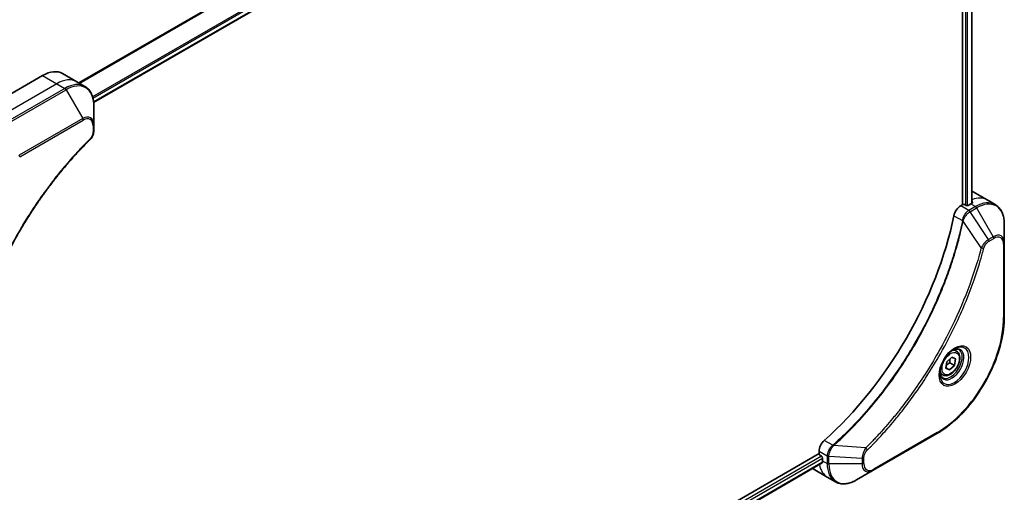
# Model space of a CAD drawing. Units: millimetres. Extents: x 0 to 6316, y 0 to 1264.
# Drawn here: x 360 to 557, y 325 to 420 of the extents above; entities that cross this region are included whole.
import ezdxf

# ---------------------------------------------------------------- set-up
doc = ezdxf.new("R2010")
doc.units = ezdxf.units.MM
for name, color, linetype, lineweight in [('Dimension (ISO)', 7, 'Continuous', 18), ('Dimension (ISO) @ 1', 7, 'Continuous', 18), ('Visible (ISO)', 7, 'Continuous', 35), ('Visible Narrow (ISO)', 7, 'Continuous', 25)]:
    doc.layers.add(name, color=color, linetype=linetype, lineweight=lineweight)
doc.styles.add('Note Text (TK)', font='MS PGothic.ttf')
doc.dimstyles.new('Default - Method 1b (TK)', dxfattribs={"dimscale": 3, "dimtxt": 2.5, "dimasz": 2.5, "dimexe": 1, "dimexo": 1.5, "dimgap": 1, "dimtad": 1, "dimtoh": 1, "dimrnd": 1e-08, "dimdsep": 46, "dimtxsty": 'Note Text (TK)', "dimblk": 'OPEN', "dimcen": 0.09, "dimdle": 5, "dimclrd": 100, "dimclre": 100, "dimclrt": 7, "dimadec": 1, "dimazin": 1, "dimtfac": 1, "dimtmove": 0, "dimatfit": 3, "dimldrblk": 'OPEN', "dimfxl": 0, "dimtolj": 1, "dimlwd": -1, "dimlwe": -1, "dimarcsym": 0})

# ---------------------------------------------------------------- blocks, each defined once
blk = doc.blocks.new('_Open')
at = {"color": 0, "linetype": 'ByBlock', "lineweight": -2}
for p, q in [((-1, 0.167), (0, 0)), ((-1, -0.167), (0, 0)), ((0, 0), (-1, 0))]:
    blk.add_line(p, q, dxfattribs=at)
blk = doc.blocks.new('*D35')
at = {"layer": 'Defpoints', "color": 0, "transparency": 16777216}
for p in [(349.45, 558.69), (415.57, 520.52), (131.67, 432.95)]:
    blk.add_point(p, dxfattribs=at)
at = {"layer": 'Dimension (ISO)', "color": 100, "transparency": 16777216}
for p, q in [((353.95, 556.09), (418.57, 518.79)), ((204.28, 398.53), (409.07, 516.77)), ((136.17, 430.35), (200.78, 393.05))]:
    blk.add_line(p, q, dxfattribs=at)
at = {"layer": 'Dimension (ISO)', "color": 100, "transparency": 16777216, "xscale": 7.5, "yscale": 7.5, "zscale": 7.5}
for p, rotation in [((415.57, 520.52), 29.99999999999986), ((197.78, 394.78), 209.9999999999999)]:
    blk.add_blockref('_Open', p, dxfattribs=dict(at, rotation=rotation))
at = {"layer": 'Dimension (ISO)', "color": 7, "transparency": 16777216, "insert": (299.07, 460.26), "char_height": 7.5, "attachment_point": 4, "rotation": 30, "style": 'Note Text (TK)'}
blk.add_mtext('\\A1;{\\Q-30.000;\\W0.816;\\H0.816x;308}', dxfattribs=at)

msp = doc.modelspace()

# ---------------------------------------------------------------- linework, layer by layer
at = {"layer": 'Visible (ISO)'}
for p, q in [((374.6733, 403.2623), (520.6585, 487.5469)), ((548.7928, 469.8643), (548.7928, 382.8052)), ((550.6198, 470.0004), (550.6198, 383.0394)), ((364.45, 408.6473), (355.9647, 403.7484)), ((368.45, 409.0436), (371.2785, 407.4106)), ((371.2785, 407.4106), (372.8998, 406.4745)), ((374.7031, 398.7648), (374.7031, 402.6082)), ((374.7031, 397.6731), (374.7031, 398.7648)), ((550.8836, 385.3652), (553.712, 383.7322)), ((548.7928, 382.8052), (548.4064, 382.5822)), ((549.4999, 382.6419), (549.217, 382.8052)), ((550.4191, 382.9277), (549.9241, 382.6419)), ((553.712, 383.7322), (555.3333, 382.7961)), ((557.1366, 375.0864), (557.1366, 378.9298)), ((557.1366, 360.3895), (557.1366, 375.0864)), ((547.5515, 353.4659), (547.0145, 353.7759)), ((545.4182, 350.0364), (545.6295, 351.3114)), ((545.6295, 351.3114), (546.5999, 352.2368)), ((546.5999, 352.2368), (547.359, 351.8873)), ((547.359, 351.8873), (547.1477, 350.6123)), ((546.1773, 349.6869), (545.4182, 350.0364)), ((546.1773, 349.6869), (545.4316, 350.1174)), ((547.1477, 350.6123), (546.1773, 349.6869)), ((546.2284, 351.143), (547.1477, 350.6123)), ((544.8015, 348.7028), (544.2645, 349.0127)), ((530.8701, 329.5915), (543.598, 336.94)), ((520.0135, 332.9581), (373.9074, 248.6037)), ((520.0135, 333.4042), (520.0135, 332.9581)), ((520.2256, 332.5907), (520.5085, 332.4274)), ((520.7206, 332.06), (520.7206, 331.4884)), ((520.6729, 331.0659), (374.7031, 246.7902)), ((518.8419, 329.8674), (521.6704, 328.2344)), ((527.5417, 327.6698), (530.8701, 329.5915)), ((521.6704, 328.2344), (523.2917, 327.2984))]:
    msp.add_line(p, q, dxfattribs=at)
for centre, major_axis, ratio, start_param, end_param in [((364.45, 402.1154), (4, 6.9282), 0.57735027, 0, 0.78539816), ((546.8836, 378.437), (4, 6.9282), 0.57735027, 0, 0.06395502), ((549.0049, 382.6827), (0.3, 0), 0.57735027, 0.78539816, 2.35619449), ((550.4191, 376.3957), (-4, -6.9282), 0.57735027, 3.88203974, 3.92699082), ((550.8434, 376.1508), (-0.8423, 9.7103), 0.07779162, 5.61090462, 5.64242195), ((550.8434, 376.1508), (-0.8423, 9.7103), 0.07779162, 5.51726778, 5.61090462), ((548.4064, 380.9492), (-1, -1.7321), 0.57735027, 3.92699082, 5.23553198), ((549.712, 382.7644), (0.3, 0), 0.57735027, 3.92699082, 5.49778714), ((511.5282, 371.0885), (-26, -45.0333), 0.57735027, 1.04765332, 2.09393933), ((521.4277, 334.2207), (-1, -1.7321), 0.57735027, 4.18924598, 5.49778714), ((520.2256, 332.8356), (-0.15, 0.2598), 0.57735027, 0.78539816, 2.35619449), ((520.5085, 332.1824), (-0.15, 0.2598), 0.57735027, 3.92699082, 5.49778714), ((526.3775, 334.7544), (-4, -6.9282), 0.57735027, 5.49778714, 5.54273822), ((522.8419, 336.7956), (-4, -6.9282), 0.57735027, 6.25303472, 6.28318531)]:
    msp.add_ellipse(centre, major_axis=major_axis, ratio=ratio, start_param=start_param, end_param=end_param, dxfattribs=at)
for points, knots in [([(374.7031, 402.6082), (374.7031, 402.9515), (374.6797, 403.284), (374.5849, 403.9202), (374.5135, 404.224), (374.3214, 404.7957), (374.2007, 405.0636), (373.9098, 405.555), (373.7395, 405.7784), (373.3523, 406.1702), (373.1354, 406.3385), (372.8998, 406.4745)], [0, 0, 0, 0, 0.157079633, 0.157079633, 0.314159265, 0.314159265, 0.471238898, 0.471238898, 0.628318531, 0.628318531, 0.785398163, 0.785398163, 0.785398163, 0.785398163]), ([(374.7031, 397.6731), (374.7031, 397.5379), (374.6898, 397.4011), (374.6403, 397.126), (374.604, 396.9879), (374.5103, 396.7143), (374.4528, 396.5787), (374.3183, 396.3147), (374.2413, 396.1862), (374.0679, 395.942), (373.9718, 395.8262), (373.8644, 395.7202)], [0, 0, 0, 0, 0.037500483, 0.037500483, 0.075000966, 0.075000966, 0.11250145, 0.11250145, 0.150001933, 0.150001933, 0.187502416, 0.187502416, 0.187502416, 0.187502416]), ([(373.8644, 395.7202), (373.3285, 395.1914), (372.8031, 394.658), (371.7554, 393.563), (371.2362, 393.0047), (370.2082, 391.8676), (369.6993, 391.2888), (368.6931, 390.1119), (368.1957, 389.5138), (367.2132, 388.2995), (366.7282, 387.6832), (365.7715, 386.4338), (365.2998, 385.8007), (364.3708, 384.5187), (363.9135, 383.8699), (363.014, 382.558), (362.5719, 381.8948), (361.7038, 380.5555), (361.2779, 379.8793), (360.4429, 378.5154), (360.034, 377.8276), (359.2338, 376.4417), (358.8427, 375.7436), (358.079, 374.3386), (357.7064, 373.6317), (356.9806, 372.2104), (356.6274, 371.496), (355.941, 370.0612), (355.6078, 369.3408), (354.9622, 367.8953), (354.6497, 367.1703), (354.0461, 365.7171), (353.7549, 364.989), (353.1945, 363.531), (352.9252, 362.8012), (352.2801, 360.9763), (351.9183, 359.8812), (351.2467, 357.6953), (350.939, 356.6113), (350.6539, 355.5185)], [0, 0, 0, 0, 0.24131062, 0.24131062, 0.48262125, 0.48262125, 0.72393187, 0.72393187, 0.9652425, 0.9652425, 1.20655312, 1.20655312, 1.44786375, 1.44786375, 1.68917437, 1.68917437, 1.930485, 1.930485, 2.17179562, 2.17179562, 2.41310625, 2.41310625, 2.65441687, 2.65441687, 2.8957275, 2.8957275, 3.13703812, 3.13703812, 3.37834875, 3.37834875, 3.61965937, 3.61965937, 3.86097, 3.86097, 4.10228062, 4.10228062, 4.46424656, 4.46424656, 4.82621249, 4.82621249, 4.82621249, 4.82621249]), ([(550.6733, 383.0679), (550.7, 383.0819), (550.7231, 383.0996), (550.7537, 383.1387), (550.7612, 383.1601), (550.7612, 383.1851), (550.7607, 383.1899), (550.7599, 383.1948)], [0.1356732242, 0.1356732242, 0.1356732242, 0.1356732242, 0.1469944231, 0.1469944231, 0.158315622, 0.158315622, 0.1609890322, 0.1609890322, 0.1609890322, 0.1609890322]), ([(557.1366, 378.9298), (557.1366, 379.2731), (557.1133, 379.6056), (557.0185, 380.2418), (556.9471, 380.5456), (556.755, 381.1173), (556.6343, 381.3852), (556.3434, 381.8766), (556.173, 382.1), (555.7858, 382.4918), (555.5689, 382.6601), (555.3333, 382.7961)], [3.141592654, 3.141592654, 3.141592654, 3.141592654, 3.298672286, 3.298672286, 3.455751919, 3.455751919, 3.612831552, 3.612831552, 3.769911184, 3.769911184, 3.926990817, 3.926990817, 3.926990817, 3.926990817]), ([(557.1366, 360.3895), (557.1366, 358.7373), (556.9105, 356.9652), (556.0339, 353.3441), (555.3835, 351.4956), (553.7219, 347.8954), (552.7109, 346.1443), (550.4238, 342.9051), (549.1481, 341.4176), (546.4505, 338.848), (545.0289, 337.7661), (543.598, 336.94)], [3.14159265, 3.14159265, 3.14159265, 3.14159265, 3.45575192, 3.45575192, 3.76991118, 3.76991118, 4.08407045, 4.08407045, 4.39822972, 4.39822972, 4.71238898, 4.71238898, 4.71238898, 4.71238898]), ([(547.1336, 353.8823), (546.857, 353.7226), (546.5723, 353.5097), (546.0183, 352.9928), (545.7492, 352.6879), (545.2581, 352.0155), (545.0366, 351.6475), (544.667, 350.8892), (544.519, 350.4989), (544.3119, 349.7418), (544.2521, 349.3749), (544.2334, 348.977), (544.2319, 348.9162), (544.2319, 348.8565)], [4.71238898, 4.71238898, 4.71238898, 4.71238898, 5.01119213, 5.01119213, 5.31351931, 5.31351931, 5.61874121, 5.61874121, 5.92425149, 5.92425149, 6.22732827, 6.22732827, 6.28318531, 6.28318531, 6.28318531, 6.28318531]), ([(547.5515, 353.4659), (547.6999, 353.3802), (547.8274, 353.2599), (548.0349, 352.9609), (548.1103, 352.7788), (548.207, 352.3577), (548.2202, 352.1137), (548.1782, 351.597), (548.1206, 351.3234), (547.9426, 350.7804), (547.8226, 350.511), (547.533, 350.001), (547.3638, 349.7604), (546.9902, 349.3293), (546.786, 349.139), (546.3576, 348.8283), (546.1333, 348.7083), (545.6869, 348.5611), (545.4637, 348.5316), (545.0911, 348.5749), (544.938, 348.6239), (544.8015, 348.7028)], [5.28923243, 5.28923243, 5.28923243, 5.28923243, 5.5550268, 5.5550268, 5.8446513, 5.8446513, 6.17274622, 6.17274622, 6.51145709, 6.51145709, 6.84759027, 6.84759027, 7.18214968, 7.18214968, 7.51806512, 7.51806512, 7.85671738, 7.85671738, 8.18631702, 8.18631702, 8.43082508, 8.43082508, 8.43082508, 8.43082508]), ([(546.8702, 353.7158), (546.9079, 353.733), (546.9451, 353.7488), (547.094, 353.8075), (547.2015, 353.8394), (547.4026, 353.8801), (547.4963, 353.8889), (547.6675, 353.887), (547.7451, 353.8764), (547.8861, 353.8395), (547.9497, 353.8133), (548.0086, 353.7793)], [1.676424822, 1.676424822, 1.676424822, 1.676424822, 1.727875959, 1.727875959, 1.884955592, 1.884955592, 2.042035225, 2.042035225, 2.199114858, 2.199114858, 2.35619449, 2.35619449, 2.35619449, 2.35619449]), ([(544.7586, 348.1502), (544.6997, 348.1842), (544.6452, 348.2261), (544.5428, 348.3298), (544.4948, 348.3917), (544.4075, 348.5391), (544.3683, 348.6246), (544.303, 348.8191), (544.2769, 348.9281), (544.2533, 349.0864), (544.2484, 349.1266), (544.2444, 349.1678)], [5.497787144, 5.497787144, 5.497787144, 5.497787144, 5.654866776, 5.654866776, 5.811946409, 5.811946409, 5.969026042, 5.969026042, 6.126105675, 6.126105675, 6.177556812, 6.177556812, 6.177556812, 6.177556812]), ([(520.6729, 331.0659), (520.6904, 331.076), (520.7051, 331.0932), (520.7237, 331.1392), (520.7275, 331.1681), (520.7263, 331.1982)], [0.1130744311, 0.1130744311, 0.1130744311, 0.1130744311, 0.1243846834, 0.1243846834, 0.1357058823, 0.1357058823, 0.1357058823, 0.1357058823]), ([(523.2917, 327.2984), (523.5273, 327.1623), (523.7815, 327.0586), (524.3144, 326.9192), (524.5931, 326.8834), (525.164, 326.8771), (525.4564, 326.9066), (526.0475, 327.0261), (526.3463, 327.1161), (526.9448, 327.3522), (527.2444, 327.4982), (527.5417, 327.6698)], [0.785398163, 0.785398163, 0.785398163, 0.785398163, 0.942477796, 0.942477796, 1.099557429, 1.099557429, 1.256637061, 1.256637061, 1.413716694, 1.413716694, 1.570796327, 1.570796327, 1.570796327, 1.570796327])]:
    msp.add_open_spline(points, degree=3, knots=knots, dxfattribs=at)
for points, weights in [([(546.2284, 351.143), (546.2026, 351.5908), (546.2741, 351.9261)], [1, 1.09055410734, 1.07509634889]), ([(545.5046, 350.5578), (545.775, 350.8723), (546.2284, 351.143)], [1.06654738636, 1.10625711777, 1])]:
    msp.add_rational_spline(points, weights, degree=2, dxfattribs=at)
at = {"layer": 'Visible Narrow (ISO)'}
for p, q in [((518.9353, 492.2127), (371.6661, 407.1868)), ((371.8511, 407.08), (519.0515, 492.0662)), ((520.6597, 488.7904), (374.4587, 404.3812)), ((374.5248, 404.1431), (520.7263, 488.5526)), ((520.7206, 487.6842), (374.6637, 403.3582)), ((549.3584, 469.6042), (549.3584, 382.7236)), ((549.7827, 382.5961), (549.7827, 469.6121)), ((550.5319, 469.9497), (550.5319, 382.9915)), ((364.45, 408.6473), (367.2785, 407.0143)), ((367.2785, 407.0143), (354.5505, 399.6659)), ((367.2785, 407.0143), (368.8998, 406.0783)), ((368.8998, 406.0783), (356.1718, 398.7298)), ((356.4218, 398.4659), (369.1498, 405.8144)), ((369.1498, 405.8144), (372.4782, 400.0494)), ((372.4782, 400.0494), (359.7503, 392.7009)), ((359.8538, 392.3524), (372.5818, 399.7009)), ((374.5566, 398.5607), (374.5566, 397.469)), ((550.4191, 382.9277), (551.3333, 382.3999)), ((550.6548, 383.7889), (550.6548, 383.0581)), ((550.7599, 383.1948), (550.7599, 383.1657)), ((550.0277, 381.6461), (548.4064, 382.5822)), ((551.3333, 382.3999), (550.0386, 381.6524)), ((550.2886, 381.3885), (551.5833, 382.136)), ((553.9663, 375.8251), (550.2886, 381.3885)), ((551.5833, 382.136), (554.9117, 376.371)), ((547.0406, 380.584), (548.7421, 379.6016)), ((552.5125, 374.1525), (548.8736, 379.468)), ((554.9117, 376.371), (553.9663, 375.8251)), ((554.0698, 375.4766), (555.0153, 376.0225)), ((556.9902, 374.8823), (556.9902, 360.1854)), ((522.7626, 334.6038), (521.0611, 335.5862)), ((543.7016, 337.1689), (530.9737, 329.8204)), ((529.3668, 334.0631), (522.9441, 334.5567)), ((520.5085, 332.4274), (374.4995, 248.129)), ((374.6606, 247.7322), (520.7206, 332.06)), ((520.0135, 333.4042), (521.6348, 332.4682)), ((520.7206, 331.4884), (521.6348, 330.9606)), ((521.6348, 332.4556), (521.6348, 330.9606)), ((521.9884, 330.876), (521.9884, 332.3711)), ((528.6452, 331.9678), (521.9884, 332.3711)), ((528.6452, 331.9678), (528.6452, 330.876)), ((528.9988, 330.9606), (528.9988, 332.0523)), ((520.7263, 331.1982), (374.7031, 246.8916)), ((528.6452, 330.876), (521.9884, 330.876))]:
    msp.add_line(p, q, dxfattribs=at)
for centre, major_axis, ratio, start_param, end_param in [((367.2785, 400.4824), (4, 6.9282), 0.57735027, 0, 0.78539816), ((368.8998, 399.5463), (4, 6.9282), 0.57735027, 0, 0.78539816), ((369.1498, 399.402), (3.9268, 6.8014), 0.57735027, 5.49778714, 7.06858347), ((368.8998, 405.67), (0.25, -0.433), 0.57735027, 1.57079633, 2.35619449), ((372.4782, 397.4803), (1.5732, 2.7249), 0.57735027, 5.49778714, 7.06858347), ((372.2282, 399.905), (-0.25, 0.433), 0.57735027, 3.92699082, 4.71238898), ((372.5818, 397.4205), (1.3964, 2.4187), 0.57735027, 5.49778714, 7.06858347), ((374.2031, 398.7648), (0.5, 0), 0.57735027, 5.49778714, 6.28318531), ((374.2031, 397.6731), (0.5, 0), 0.57735027, 5.49778714, 6.28318531), ((373.5132, 396.0761), (0.3512, -0.3559), 0.35119009, 0, 0.66445074), ((359.5003, 392.5566), (-0.25, 0.433), 0.57735027, 3.92699082, 4.71238898), ((549.712, 376.804), (4, 6.9282), 0.57735027, 0, 0.61795008), ((551.3333, 375.8679), (4, 6.9282), 0.57735027, 0, 0.78539816), ((551.5833, 375.7236), (3.9268, 6.8014), 0.57735027, 5.49778714, 7.06858347), ((550.0277, 381.2379), (-0.2465, 0.435), 0.57192456, 4.71650889, 5.50242059), ((550.0386, 381.2441), (0.25, -0.433), 0.57735027, 1.57079633, 2.35619449), ((551.3333, 381.9916), (-0.25, 0.433), 0.57735027, 4.71238898, 5.49778714), ((549.0738, 379.6229), (-0.4897, 0.101), 0.40712817, 0.88674396, 1.23511653), ((549.0835, 379.6929), (0.4982, -0.0425), 0.32125202, 3.98495359, 4.38504572), ((554.9117, 373.8019), (1.5732, 2.7249), 0.57735027, 5.49778714, 7.06858347), ((553.7163, 375.6808), (-0.25, 0.433), 0.57735027, 3.92699082, 4.71238898), ((554.6617, 376.2266), (-0.25, 0.433), 0.57735027, 3.92699082, 4.71238898), ((555.0153, 373.7421), (1.3964, 2.4187), 0.57735027, 5.49778714, 7.06858347), ((556.6366, 375.0864), (0.5, 0), 0.57735027, 5.49778714, 6.28318531), ((552.6782, 374.2848), (-0.4838, 0.1262), 0.35119009, 1.31403463, 2.47714191), ((543.7016, 352.5132), (-9.3964, -16.2751), 0.57735027, 0.78539816, 2.35619449), ((556.6366, 360.3895), (0.5, 0), 0.57735027, 5.49778714, 6.28318531), ((547.1336, 350.5317), (2.0518, 3.5538), 0.57735027, 2.35619449, 7.06858347), ((546.6336, 350.8204), (-1.6982, -2.9414), 0.57735027, 5.59811367, 10.10984959), ((546.3836, 350.9648), (1.625, 2.8146), 0.57735027, 3.14159265, 6.28318531), ((546.1765, 351.0843), (1.375, 2.3816), 0.57735027, 0, 0.56017967), ((546.1765, 351.0843), (-1.375, -2.3816), 0.57735027, 5.72300564, 6.28318531), ((543.348, 337.373), (0.25, -0.433), 0.57735027, 0, 0.78539816), ((522.8542, 334.2625), (-0.2859, 0.4102), 0.32125202, 5.03973224, 5.43982437), ((522.91, 334.3059), (0.3323, -0.3736), 0.40712817, 1.90647612, 2.25484869), ((529.3351, 333.8534), (-0.3512, 0.3559), 0.35119009, 3.8060434, 4.96915068), ((521.9883, 332.6723), (0.5, 0.004), 0.57192456, 3.92235737, 4.70826907), ((521.9884, 332.6597), (-0.5, 0), 0.57735027, 0.78539816, 1.57079633), ((528.6452, 332.2564), (-0.5, 0), 0.57735027, 1.57079633, 2.35619449), ((525.6704, 335.1626), (-4, -6.9282), 0.57735027, 5.68433621, 6.28318531), ((521.9884, 331.1647), (0.5, 0), 0.57735027, 3.92699082, 4.71238898), ((527.2917, 334.2266), (-4, -6.9282), 0.57735027, 5.49778714, 6.28318531), ((527.5417, 334.0822), (-3.9268, -6.8014), 0.57735027, 5.49778714, 7.06858347), ((528.6452, 331.1647), (-0.5, 0), 0.57735027, 1.57079633, 2.35619449), ((530.8701, 332.1606), (-1.5732, -2.7249), 0.57735027, 5.49778714, 7.06858347), ((530.9737, 332.1008), (-1.3964, -2.4187), 0.57735027, 5.49778714, 7.06858347), ((530.6201, 330.0245), (0.25, -0.433), 0.57735027, 0, 0.78539816)]:
    msp.add_ellipse(centre, major_axis=major_axis, ratio=ratio, start_param=start_param, end_param=end_param, dxfattribs=at)
for centre, major_axis in [((547.2371, 350.472), (2.2286, 3.86)), ((546.3886, 350.9619), (1.225, 2.1218))]:
    msp.add_ellipse(centre, major_axis=major_axis, ratio=0.57735027, dxfattribs=at)
for points, knots in [([(374.5566, 397.469), (374.5566, 397.3875), (374.5502, 397.3023), (374.517, 397.0748), (374.4803, 396.9288), (374.3614, 396.5936), (374.2687, 396.4043), (374.0698, 396.0988), (373.972, 395.9759), (373.8667, 395.872)], [0, 0, 0, 0, 0.029936483, 0.029936483, 0.077834855, 0.077834855, 0.14010274, 0.14010274, 0.187502416, 0.187502416, 0.187502416, 0.187502416]), ([(373.8667, 395.872), (373.7903, 395.7965), (373.7139, 395.7209), (373.5443, 395.5522), (373.4511, 395.4591), (373.2228, 395.2297), (373.0878, 395.093), (372.778, 394.7771), (372.6034, 394.5973), (372.2029, 394.1811), (371.9774, 393.9439), (371.4608, 393.3938), (371.1703, 393.0795), (370.506, 392.3494), (370.1333, 391.9314), (369.3155, 390.9954), (368.8718, 390.475), (367.8458, 389.2422), (367.2673, 388.5241), (365.9574, 386.8451), (365.2323, 385.8759), (363.6038, 383.6054), (362.712, 382.2917), (360.9401, 379.5318), (360.0641, 378.0824), (358.0477, 374.5327), (356.9472, 372.4105), (354.6225, 367.4708), (353.4602, 364.6357), (352.0871, 360.7149), (351.7319, 359.6305), (351.178, 357.8122), (350.9655, 357.0772), (350.7076, 356.1342), (350.6512, 355.9247), (350.5716, 355.6237), (350.5475, 355.5321), (350.5237, 355.4406)], [0, 0, 0, 0, 0.0344265, 0.0344265, 0.07650467, 0.07650467, 0.1377084, 0.1377084, 0.21727325, 0.21727325, 0.32070756, 0.32070756, 0.45517217, 0.45517217, 0.62997615, 0.62997615, 0.8417425, 0.8417425, 1.12477817, 1.12477817, 1.49272454, 1.49272454, 1.97105483, 1.97105483, 2.47873595, 2.47873595, 3.19579554, 3.19579554, 4.127973, 4.127973, 4.4843018, 4.4843018, 4.72660511, 4.72660511, 4.79590965, 4.79590965, 4.82621249, 4.82621249, 4.82621249, 4.82621249]), ([(550.0277, 381.6461), (549.8422, 381.5405), (549.659, 381.3914), (549.3177, 381.0201), (549.1612, 380.7947), (548.9416, 380.3653), (548.8652, 380.1685), (548.7796, 379.8473), (548.7559, 379.7235), (548.7421, 379.6016)], [-0.196787795, -0.196787795, -0.196787795, -0.196787795, -0.138164041, -0.138164041, -0.076757801, -0.076757801, -0.029522231, -0.029522231, 0, 0, 0, 0]), ([(548.9104, 379.555), (548.9502, 379.6681), (548.996, 379.7816), (549.1278, 380.0725), (549.2218, 380.2474), (549.4629, 380.6257), (549.6175, 380.822), (549.9405, 381.1487), (550.1077, 381.2817), (550.2755, 381.3806)], [0, 0, 0, 0, 0.029522231, 0.029522231, 0.076757801, 0.076757801, 0.138164041, 0.138164041, 0.196787795, 0.196787795, 0.196787795, 0.196787795]), ([(550.0386, 381.6524), (550.0368, 381.6513), (550.035, 381.6503), (550.0313, 381.6482), (550.0295, 381.6472), (550.0277, 381.6461)], [0, 0, 0, 0, 0.00076834265, 0.00076834265, 0.00153668531, 0.00153668531, 0.00153668531, 0.00153668531]), ([(550.2755, 381.3806), (550.2777, 381.3819), (550.2799, 381.3832), (550.2842, 381.3858), (550.2864, 381.3871), (550.2886, 381.3885)], [-0.00153668531, -0.00153668531, -0.00153668531, -0.00153668531, -0.00076834265, -0.00076834265, 0, 0, 0, 0]), ([(548.7324, 379.5323), (548.6925, 379.3388), (548.6516, 379.1452), (548.5699, 378.7657), (548.529, 378.58), (548.4025, 378.0154), (548.3142, 377.6359), (548.1032, 376.7616), (547.9782, 376.2663), (547.7218, 375.2939), (547.5911, 374.817), (547.2541, 373.6338), (547.0417, 372.9267), (546.5273, 371.2987), (546.2177, 370.3773), (545.463, 368.2589), (545.0053, 367.0621), (543.8839, 364.3187), (543.1995, 362.7748), (541.4185, 359.0505), (540.2718, 356.8853), (537.4951, 352.1219), (535.8161, 349.5528), (531.7045, 343.92), (529.197, 340.94), (525.8725, 337.5232), (525.1649, 336.8245), (524.068, 335.7844), (523.6836, 335.4279), (523.1379, 334.933), (522.978, 334.7894), (522.8178, 334.6468)], [0, 0, 0, 0, 0.06549657, 0.06549657, 0.12817861, 0.12817861, 0.2557943, 0.2557943, 0.42169471, 0.42169471, 0.58081118, 0.58081118, 0.81593963, 0.81593963, 1.12160661, 1.12160661, 1.51897368, 1.51897368, 2.03555087, 2.03555087, 2.7767893, 2.7767893, 3.70555522, 3.70555522, 4.91295092, 4.91295092, 5.23453446, 5.23453446, 5.40661912, 5.40661912, 5.47772979, 5.47772979, 5.47772979, 5.47772979]), ([(522.9441, 334.5567), (523.1046, 334.6997), (523.2647, 334.8428), (523.8114, 335.3374), (524.1965, 335.6937), (525.2954, 336.7333), (526.0042, 337.4318), (529.3343, 340.8479), (531.8456, 343.8283), (535.9624, 349.4632), (537.6431, 352.0338), (540.4217, 356.8003), (541.5689, 358.9672), (543.3501, 362.6946), (544.0342, 364.2398), (545.155, 366.9857), (545.6123, 368.1836), (546.366, 370.304), (546.6752, 371.2263), (547.1885, 372.8559), (547.4004, 373.5636), (547.7365, 374.748), (547.8669, 375.2254), (548.1224, 376.1987), (548.2471, 376.6946), (548.4573, 377.5697), (548.5452, 377.9496), (548.6711, 378.5147), (548.7118, 378.7007), (548.7932, 379.0805), (548.8334, 379.2741), (548.8736, 379.468)], [-5.47772979, -5.47772979, -5.47772979, -5.47772979, -5.40661912, -5.40661912, -5.23453446, -5.23453446, -4.91295092, -4.91295092, -3.70555522, -3.70555522, -2.7767893, -2.7767893, -2.03555087, -2.03555087, -1.51897368, -1.51897368, -1.12160661, -1.12160661, -0.81593963, -0.81593963, -0.58081118, -0.58081118, -0.42169471, -0.42169471, -0.2557943, -0.2557943, -0.12817861, -0.12817861, -0.06549657, -0.06549657, 0, 0, 0, 0]), ([(548.7421, 379.6016), (548.7411, 379.5898), (548.7398, 379.578), (548.7366, 379.5549), (548.7347, 379.5435), (548.7324, 379.5323)], [0.00000000006, 0.00000000006, 0.00000000006, 0.00000000006, 0.00379309206, 0.00379309206, 0.00758618406, 0.00758618406, 0.00758618406, 0.00758618406]), ([(548.8736, 379.468), (548.8809, 379.4824), (548.8876, 379.4969), (548.8997, 379.5259), (548.9053, 379.5405), (548.9104, 379.555)], [-0.00758618406, -0.00758618406, -0.00758618406, -0.00758618406, -0.00379309206, -0.00379309206, -0.00000000006, -0.00000000006, -0.00000000006, -0.00000000006]), ([(553.9663, 375.8251), (553.7907, 375.7199), (553.6133, 375.582), (553.2868, 375.2685), (553.1366, 375.0979), (552.8868, 374.7679), (552.7833, 374.615), (552.6256, 374.3567), (552.5673, 374.2549), (552.5125, 374.1525)], [-0.187504168, -0.187504168, -0.187504168, -0.187504168, -0.125670471, -0.125670471, -0.069816928, -0.069816928, -0.026852665, -0.026852665, 0, 0, 0, 0]), ([(553.0317, 374.0807), (553.0529, 374.1618), (553.0806, 374.244), (553.1663, 374.4556), (553.2325, 374.584), (553.4063, 374.8634), (553.5204, 375.0097), (553.7784, 375.2764), (553.9241, 375.3925), (554.0698, 375.4766)], [0, 0, 0, 0, 0.026852665, 0.026852665, 0.069816928, 0.069816928, 0.125670471, 0.125670471, 0.187504168, 0.187504168, 0.187504168, 0.187504168]), ([(552.5125, 374.1525), (552.4879, 374.0613), (552.4647, 373.971), (552.3854, 373.6726), (552.3292, 373.4649), (552.0725, 372.5303), (551.8611, 371.8018), (551.3101, 369.9996), (550.9571, 368.9248), (549.5926, 365.0387), (548.4386, 362.2286), (546.132, 357.332), (545.0406, 355.2282), (543.0413, 351.709), (542.1729, 350.2719), (540.4167, 347.5352), (539.533, 346.2325), (537.9194, 343.9808), (537.201, 343.0195), (535.9033, 341.3541), (535.3302, 340.6418), (534.314, 339.4188), (533.8745, 338.9025), (533.0644, 337.9738), (532.6952, 337.559), (532.0373, 336.8346), (531.7496, 336.5228), (531.238, 335.9769), (531.0147, 335.7414), (530.6181, 335.3284), (530.4451, 335.15), (530.1383, 334.8364), (530.0046, 334.7008), (529.7785, 334.4731), (529.6862, 334.3807), (529.5183, 334.2133), (529.4427, 334.139), (529.3668, 334.0631)], [-4.82621249, -4.82621249, -4.82621249, -4.82621249, -4.79590965, -4.79590965, -4.72660511, -4.72660511, -4.4843018, -4.4843018, -4.127973, -4.127973, -3.19579554, -3.19579554, -2.47873595, -2.47873595, -1.97105483, -1.97105483, -1.49272454, -1.49272454, -1.12477817, -1.12477817, -0.8417425, -0.8417425, -0.62997615, -0.62997615, -0.45517217, -0.45517217, -0.32070756, -0.32070756, -0.21727325, -0.21727325, -0.1377084, -0.1377084, -0.07650467, -0.07650467, -0.0344265, -0.0344265, 0, 0, 0, 0]), ([(529.6887, 333.6493), (529.7652, 333.7248), (529.8416, 333.8004), (530.0111, 333.9691), (530.1043, 334.0622), (530.3326, 334.2916), (530.4676, 334.4283), (530.7774, 334.7442), (530.9521, 334.924), (531.3526, 335.3402), (531.5781, 335.5774), (532.0946, 336.1275), (532.3851, 336.4418), (533.0494, 337.1718), (533.4221, 337.5899), (534.2399, 338.5259), (534.6837, 339.0463), (535.7096, 340.2791), (536.2882, 340.9972), (537.598, 342.6762), (538.3231, 343.6454), (539.9516, 345.9159), (540.8434, 347.2296), (542.6153, 349.9895), (543.4913, 351.4389), (545.5078, 354.9886), (546.6082, 357.1108), (548.933, 362.0505), (550.0952, 364.8856), (551.4684, 368.8063), (551.8235, 369.8908), (552.3774, 371.7091), (552.5899, 372.4441), (552.8478, 373.387), (552.9042, 373.5966), (552.9838, 373.8976), (553.0079, 373.9892), (553.0317, 374.0807)], [0, 0, 0, 0, 0.0344265, 0.0344265, 0.07650467, 0.07650467, 0.1377084, 0.1377084, 0.21727325, 0.21727325, 0.32070756, 0.32070756, 0.45517217, 0.45517217, 0.62997615, 0.62997615, 0.8417425, 0.8417425, 1.12477817, 1.12477817, 1.49272454, 1.49272454, 1.97105483, 1.97105483, 2.47873595, 2.47873595, 3.19579554, 3.19579554, 4.127973, 4.127973, 4.4843018, 4.4843018, 4.72660511, 4.72660511, 4.79590965, 4.79590965, 4.82621249, 4.82621249, 4.82621249, 4.82621249]), ([(522.7626, 334.6038), (522.6218, 334.4997), (522.4877, 334.3763), (522.1683, 334.0179), (522.0011, 333.7607), (521.718, 333.1476), (521.6329, 332.7859), (521.6348, 332.4682)], [-0.196787795, -0.196787795, -0.196787795, -0.196787795, -0.154661595, -0.154661595, -0.087259675, -0.087259675, 0, 0, 0, 0]), ([(521.9886, 332.3863), (521.9913, 332.6762), (522.0606, 333.0028), (522.2855, 333.5795), (522.4174, 333.8299), (522.6697, 334.2108), (522.7758, 334.3514), (522.8871, 334.4813)], [0, 0, 0, 0, 0.087259675, 0.087259675, 0.154661595, 0.154661595, 0.196787795, 0.196787795, 0.196787795, 0.196787795]), ([(522.8178, 334.6468), (522.8093, 334.6392), (522.8003, 334.6319), (522.7818, 334.6176), (522.7723, 334.6106), (522.7626, 334.6038)], [0, 0, 0, 0, 0.003793092, 0.003793092, 0.007586184, 0.007586184, 0.007586184, 0.007586184]), ([(522.8871, 334.4813), (522.8971, 334.493), (522.9069, 334.5051), (522.926, 334.5302), (522.9353, 334.5432), (522.9441, 334.5567)], [-0.007586184, -0.007586184, -0.007586184, -0.007586184, -0.003793092, -0.003793092, 0, 0, 0, 0]), ([(529.3668, 334.0631), (529.2588, 333.8889), (529.1579, 333.7072), (528.9523, 333.2852), (528.856, 333.043), (528.7312, 332.625), (528.692, 332.4468), (528.6548, 332.1701), (528.6468, 332.0669), (528.6452, 331.9678)], [-0.187502416, -0.187502416, -0.187502416, -0.187502416, -0.14010274, -0.14010274, -0.077834855, -0.077834855, -0.029936483, -0.029936483, 0, 0, 0, 0]), ([(528.9988, 332.0523), (528.9988, 332.1338), (529.0053, 332.219), (529.0385, 332.4465), (529.0751, 332.5925), (529.194, 332.9277), (529.2867, 333.117), (529.4856, 333.4224), (529.5834, 333.5454), (529.6887, 333.6493)], [0, 0, 0, 0, 0.029936483, 0.029936483, 0.077834855, 0.077834855, 0.14010274, 0.14010274, 0.187502416, 0.187502416, 0.187502416, 0.187502416]), ([(521.6348, 332.4682), (521.6348, 332.4661), (521.6348, 332.464), (521.6348, 332.4598), (521.6348, 332.4577), (521.6348, 332.4556)], [0.00000000001, 0.00000000001, 0.00000000001, 0.00000000001, 0.00076834266, 0.00076834266, 0.00153668531, 0.00153668531, 0.00153668531, 0.00153668531]), ([(521.9884, 332.3711), (521.9884, 332.3736), (521.9885, 332.3761), (521.9885, 332.3812), (521.9886, 332.3838), (521.9886, 332.3863)], [-0.00153668531, -0.00153668531, -0.00153668531, -0.00153668531, -0.00076834266, -0.00076834266, -0.00000000001, -0.00000000001, -0.00000000001, -0.00000000001])]:
    msp.add_open_spline(points, degree=3, knots=knots, dxfattribs=at)

# ---------------------------------------------------------------- dimensions: what is measured, and where the dimension line sits
at = {"layer": 'Dimension (ISO) @ 1', "color": 100, "true_color": 0x00ff3f}
dim = msp.add_linear_dim(base=(415.569, 520.52), p1=(131.6659, 432.9506), p2=(349.4548, 558.691), angle=210, text='{\\Q-30.000;\\W0.816;\\H0.816x;<>}', dimstyle='Default - Method 1b (TK)', override={"dimscale": 1, "dimtxt": 7.5, "dimasz": 7.5, "dimexe": 3, "dimexo": 4.5, "dimgap": 3, "dimtoh": 0, "dimdec": 0, "dimlfac": 1.2247, "dimcen": 0.27, "dimtix": 0, "dimtofl": 0, "dimtmove": 0, "dimatfit": 1}, dxfattribs=at)
dim.commit()
dim.dimension.update_dxf_attribs({"geometry": '*D35', "text_midpoint": (306.6745, 457.6498), "dimtype": 160})

doc.saveas('drawing.dxf')
